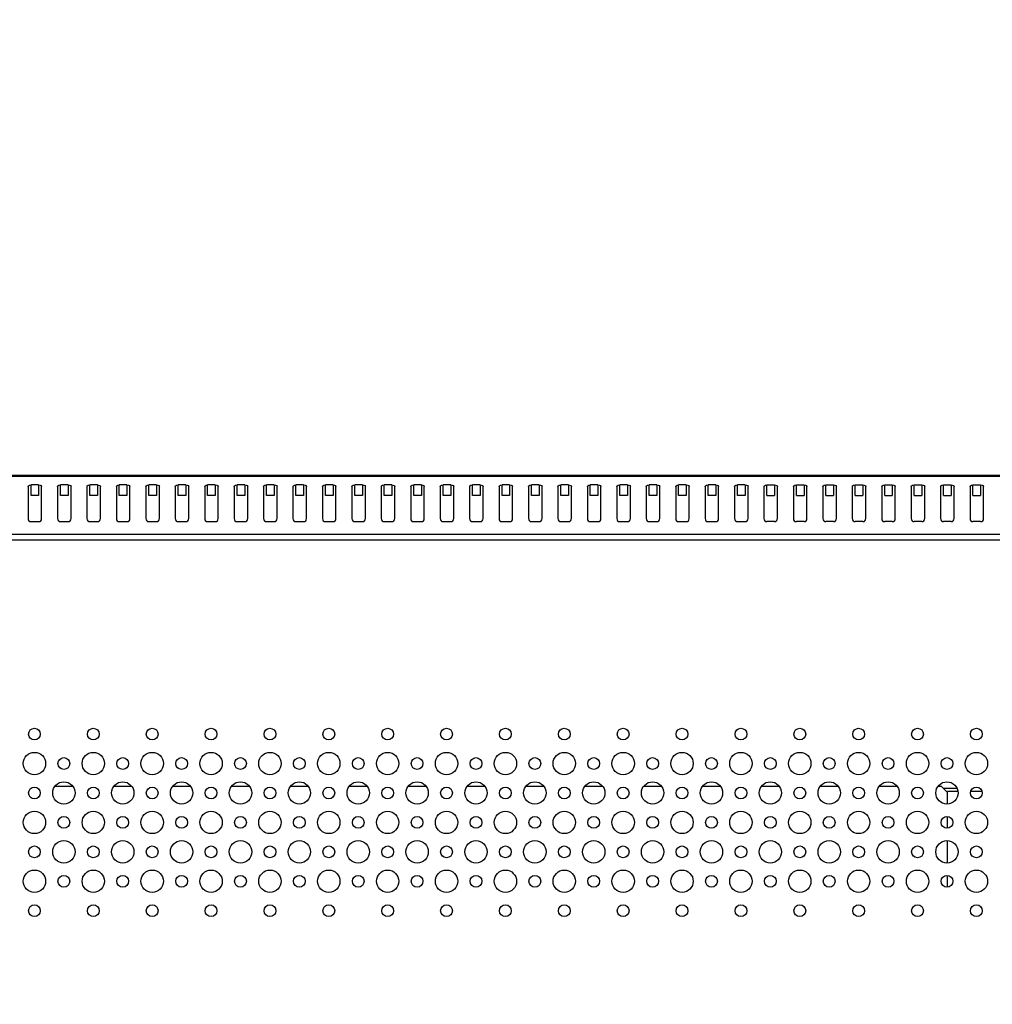
# Model space of a CAD drawing. Units: millimetres. Extents: x 3806 to 7964, y 578 to 2492.
# Drawn here: x 7126 to 7291, y 1547 to 1714 of the extents above; entities that cross this region are included whole.
import ezdxf

# ---------------------------------------------------------------- set-up
doc = ezdxf.new("R2010")
doc.units = ezdxf.units.MM
doc.header["$LTSCALE"] = 167.64
doc.header["$PDMODE"] = 3
doc.header["$PDSIZE"] = 0.3125
doc.layers.get('0').update_dxf_attribs({"linetype": 'CONTINUOUS'})
doc.layers.get('Defpoints').update_dxf_attribs({"linetype": 'CONTINUOUS'})
doc.layers.add('7_ALL_FEATURES', color=7, linetype='CONTINUOUS')
doc.layers.add('X15B0048501000LH_20180509_15', color=7, linetype='CONTINUOUS')
doc.styles.get("Standard").update_dxf_attribs({"font": 'txt', "width": 0.8})
doc.dimstyles.get("Standard").update_dxf_attribs({"dimtxt": 4, "dimasz": 3, "dimexe": 0.18, "dimexo": 0.0625, "dimgap": 0.09, "dimtad": 1, "dimdsep": 46, "dimtxsty": 'STANDARD', "dimcen": 0.09, "dimadec": 0, "dimazin": 0, "dimtol": 1, "dimtp": 0.01, "dimtm": 0.01, "dimtfac": 1, "dimtofl": 0, "dimtmove": 0, "dimatfit": 3, "dimfxl": 1, "dimtolj": 1, "dimarcsym": 0})

# ---------------------------------------------------------------- blocks, each defined once
blk = doc.blocks.new('*D73')
at = {"color": 0, "lineweight": -2}
for p, q in [((7053.68, 1546.82), (7053.68, 1872.46)), ((7073.68, 1872.46), (7225.59, 1872.46)), ((7433.68, 1872.46), (7281.77, 1872.46)), ((7453.68, 1546.82), (7453.68, 1872.46))]:
    blk.add_line(p, q, dxfattribs=at)
at = {"color": 0}
for points in [[(7073.68, 1875.79), (7073.68, 1869.13), (7053.68, 1872.46)], [(7433.68, 1875.79), (7433.68, 1869.13), (7453.68, 1872.46)]]:
    blk.add_solid(points, dxfattribs=at)
at = {"layer": 'Defpoints', "color": 0}
for p in [(7453.68, 1872.46), (7053.68, 1546.82), (7453.68, 1546.82)]:
    blk.add_point(p, dxfattribs=at)
at = {"color": 0, "insert": (7253.68, 1872.46), "char_height": 20, "attachment_point": 5}
blk.add_mtext('\\A1;400.0', dxfattribs=at)

msp = doc.modelspace()

# ---------------------------------------------------------------- linework, layer by layer
at = {"color": 7, "linetype": 'Continuous'}
for p, q in [((7708.61, 1636.66), (6798.74, 1636.66)), ((6798.87, 1636.55), (7708.41, 1636.55)), ((7127.53, 1634.8), (7127.54, 1634.86)), ((7127.53, 1634.8), (7127.53, 1629.32)), ((7128.03, 1633.27), (7128.03, 1635.04)), ((7129.33, 1635.04), (7128.03, 1635.04)), ((7129.33, 1635.04), (7129.33, 1633.27)), ((7129.83, 1629.32), (7129.83, 1634.8)), ((7132.53, 1634.8), (7132.54, 1634.86)), ((7132.53, 1634.8), (7132.53, 1629.32)), ((7133.03, 1633.27), (7133.03, 1635.04)), ((7134.33, 1635.04), (7133.03, 1635.04)), ((7134.33, 1635.04), (7134.33, 1633.27)), ((7134.83, 1629.32), (7134.83, 1634.8)), ((7137.53, 1634.8), (7137.54, 1634.86)), ((7137.53, 1634.8), (7137.53, 1629.32)), ((7138.03, 1633.27), (7138.03, 1635.04)), ((7139.33, 1635.04), (7138.03, 1635.04)), ((7139.33, 1635.04), (7139.33, 1633.27)), ((7139.83, 1629.32), (7139.83, 1634.8)), ((7142.53, 1634.8), (7142.54, 1634.86)), ((7142.53, 1634.8), (7142.53, 1629.32)), ((7143.03, 1633.27), (7143.03, 1635.04)), ((7144.33, 1635.04), (7143.03, 1635.04)), ((7144.33, 1635.04), (7144.33, 1633.27)), ((7144.83, 1629.32), (7144.83, 1634.8)), ((7147.53, 1634.8), (7147.54, 1634.86)), ((7147.53, 1634.8), (7147.53, 1629.32)), ((7148.03, 1633.27), (7148.03, 1635.04)), ((7149.33, 1635.04), (7148.03, 1635.04)), ((7149.33, 1635.04), (7149.33, 1633.27)), ((7149.83, 1629.32), (7149.83, 1634.8)), ((7152.53, 1634.8), (7152.54, 1634.86)), ((7152.53, 1634.8), (7152.53, 1629.32)), ((7153.03, 1633.27), (7153.03, 1635.04)), ((7154.33, 1635.04), (7153.03, 1635.04)), ((7154.33, 1635.04), (7154.33, 1633.27)), ((7154.83, 1629.32), (7154.83, 1634.8)), ((7157.53, 1634.8), (7157.54, 1634.86)), ((7157.53, 1634.8), (7157.53, 1629.32)), ((7158.03, 1633.27), (7158.03, 1635.04)), ((7159.33, 1635.04), (7158.03, 1635.04)), ((7159.33, 1635.04), (7159.33, 1633.27)), ((7159.83, 1629.32), (7159.83, 1634.8)), ((7162.53, 1634.8), (7162.54, 1634.86)), ((7162.53, 1634.8), (7162.53, 1629.32)), ((7163.03, 1633.27), (7163.03, 1635.04)), ((7164.33, 1635.04), (7163.03, 1635.04)), ((7164.33, 1635.04), (7164.33, 1633.27)), ((7164.83, 1629.32), (7164.83, 1634.8)), ((7167.53, 1634.8), (7167.54, 1634.86)), ((7167.53, 1634.8), (7167.53, 1629.32)), ((7168.03, 1633.27), (7168.03, 1635.04)), ((7169.33, 1635.04), (7168.03, 1635.04)), ((7169.33, 1635.04), (7169.33, 1633.27)), ((7169.83, 1629.32), (7169.83, 1634.8)), ((7172.53, 1634.8), (7172.54, 1634.86)), ((7172.53, 1634.8), (7172.53, 1629.32)), ((7173.03, 1633.27), (7173.03, 1635.04)), ((7174.33, 1635.04), (7173.03, 1635.04)), ((7174.33, 1635.04), (7174.33, 1633.27)), ((7174.83, 1629.32), (7174.83, 1634.8)), ((7177.53, 1634.8), (7177.54, 1634.86)), ((7177.53, 1634.8), (7177.53, 1629.32)), ((7178.03, 1633.27), (7178.03, 1635.04)), ((7179.33, 1635.04), (7178.03, 1635.04)), ((7179.33, 1635.04), (7179.33, 1633.27)), ((7179.83, 1629.32), (7179.83, 1634.8)), ((7182.53, 1634.8), (7182.54, 1634.86)), ((7182.53, 1634.8), (7182.53, 1629.32)), ((7183.03, 1633.27), (7183.03, 1635.04)), ((7184.33, 1635.04), (7183.03, 1635.04)), ((7184.33, 1635.04), (7184.33, 1633.27)), ((7184.83, 1629.32), (7184.83, 1634.8)), ((7187.53, 1634.8), (7187.54, 1634.86)), ((7187.53, 1634.8), (7187.53, 1629.32)), ((7188.03, 1633.27), (7188.03, 1635.04)), ((7189.33, 1635.04), (7188.03, 1635.04)), ((7189.33, 1635.04), (7189.33, 1633.27)), ((7189.83, 1629.32), (7189.83, 1634.8)), ((7192.53, 1634.8), (7192.54, 1634.86)), ((7192.53, 1634.8), (7192.53, 1629.32)), ((7193.03, 1633.27), (7193.03, 1635.04)), ((7194.33, 1635.04), (7193.03, 1635.04)), ((7194.33, 1635.04), (7194.33, 1633.27)), ((7194.83, 1629.32), (7194.83, 1634.8)), ((7197.53, 1634.8), (7197.54, 1634.86)), ((7197.53, 1634.8), (7197.53, 1629.32)), ((7198.03, 1633.27), (7198.03, 1635.04)), ((7199.33, 1635.04), (7198.03, 1635.04)), ((7199.33, 1635.04), (7199.33, 1633.27)), ((7199.83, 1629.32), (7199.83, 1634.8)), ((7202.53, 1634.8), (7202.54, 1634.86)), ((7202.53, 1634.8), (7202.53, 1629.32)), ((7203.03, 1633.27), (7203.03, 1635.04)), ((7204.33, 1635.04), (7203.03, 1635.04)), ((7204.33, 1635.04), (7204.33, 1633.27)), ((7204.83, 1629.32), (7204.83, 1634.8)), ((7207.53, 1634.8), (7207.54, 1634.86)), ((7207.53, 1634.8), (7207.53, 1629.32)), ((7208.03, 1633.27), (7208.03, 1635.04)), ((7209.33, 1635.04), (7208.03, 1635.04)), ((7209.33, 1635.04), (7209.33, 1633.27)), ((7209.83, 1629.32), (7209.83, 1634.8)), ((7212.53, 1634.8), (7212.54, 1634.86)), ((7212.53, 1634.8), (7212.53, 1629.32)), ((7213.03, 1633.27), (7213.03, 1635.04)), ((7214.33, 1635.04), (7213.03, 1635.04)), ((7214.33, 1635.04), (7214.33, 1633.27)), ((7214.83, 1629.32), (7214.83, 1634.8)), ((7217.53, 1634.8), (7217.54, 1634.86)), ((7217.53, 1634.8), (7217.53, 1629.32)), ((7218.03, 1633.27), (7218.03, 1635.04)), ((7219.33, 1635.04), (7218.03, 1635.04)), ((7219.33, 1635.04), (7219.33, 1633.27)), ((7219.83, 1629.32), (7219.83, 1634.8)), ((7222.53, 1634.8), (7222.54, 1634.86)), ((7222.53, 1634.8), (7222.53, 1629.32)), ((7223.03, 1633.27), (7223.03, 1635.04)), ((7224.33, 1635.04), (7223.03, 1635.04)), ((7224.33, 1635.04), (7224.33, 1633.27)), ((7224.83, 1629.32), (7224.83, 1634.8)), ((7227.53, 1634.8), (7227.54, 1634.86)), ((7227.53, 1634.8), (7227.53, 1629.32)), ((7228.03, 1633.27), (7228.03, 1635.04)), ((7229.33, 1635.04), (7228.03, 1635.04)), ((7229.33, 1635.04), (7229.33, 1633.27)), ((7229.83, 1629.32), (7229.83, 1634.8)), ((7232.53, 1634.8), (7232.54, 1634.86)), ((7232.53, 1634.8), (7232.53, 1629.32)), ((7233.03, 1633.27), (7233.03, 1635.04)), ((7234.33, 1635.04), (7233.03, 1635.04)), ((7234.33, 1635.04), (7234.33, 1633.27)), ((7234.83, 1629.32), (7234.83, 1634.8)), ((7237.53, 1634.8), (7237.54, 1634.86)), ((7237.53, 1634.8), (7237.53, 1629.32)), ((7238.03, 1633.27), (7238.03, 1635.04)), ((7239.33, 1635.04), (7238.03, 1635.04)), ((7239.33, 1635.04), (7239.33, 1633.27)), ((7239.83, 1629.32), (7239.83, 1634.8)), ((7242.53, 1634.8), (7242.54, 1634.86)), ((7242.53, 1634.8), (7242.53, 1629.32)), ((7243.03, 1633.27), (7243.03, 1635.04)), ((7244.33, 1635.04), (7243.03, 1635.04)), ((7244.33, 1635.04), (7244.33, 1633.27)), ((7244.83, 1629.32), (7244.83, 1634.8)), ((7247.53, 1634.8), (7247.54, 1634.86)), ((7247.53, 1634.8), (7247.53, 1629.32)), ((7248.03, 1633.27), (7248.03, 1635.04)), ((7249.33, 1635.04), (7248.03, 1635.04)), ((7249.33, 1635.04), (7249.33, 1633.27)), ((7249.83, 1629.32), (7249.83, 1634.8)), ((7252.53, 1634.8), (7252.54, 1634.86)), ((7252.53, 1634.8), (7252.53, 1629.32)), ((7253.03, 1633.27), (7253.03, 1635.04)), ((7253.03, 1635.04), (7254.33, 1635.04)), ((7254.33, 1635.04), (7254.33, 1633.27)), ((7254.83, 1629.32), (7254.83, 1634.8)), ((7257.53, 1634.8), (7257.54, 1634.86)), ((7257.53, 1634.8), (7257.53, 1629.32)), ((7258.03, 1633.27), (7258.03, 1635.04)), ((7258.03, 1635.04), (7259.33, 1635.04)), ((7259.33, 1635.04), (7259.33, 1633.27)), ((7259.83, 1629.32), (7259.83, 1634.8)), ((7262.53, 1634.8), (7262.54, 1634.86)), ((7262.53, 1634.8), (7262.53, 1629.32)), ((7263.03, 1633.27), (7263.03, 1635.04)), ((7263.03, 1635.04), (7264.33, 1635.04)), ((7264.33, 1635.04), (7264.33, 1633.27)), ((7264.83, 1629.32), (7264.83, 1634.8)), ((7267.53, 1634.8), (7267.54, 1634.86)), ((7267.53, 1634.8), (7267.53, 1629.32)), ((7268.03, 1633.27), (7268.03, 1635.04)), ((7268.03, 1635.04), (7269.33, 1635.04)), ((7269.33, 1635.04), (7269.33, 1633.27)), ((7269.83, 1629.32), (7269.83, 1634.8)), ((7272.53, 1634.8), (7272.54, 1634.86)), ((7272.53, 1634.8), (7272.53, 1629.32)), ((7273.03, 1633.27), (7273.03, 1635.04)), ((7273.03, 1635.04), (7274.33, 1635.04)), ((7274.33, 1635.04), (7274.33, 1633.27)), ((7274.83, 1629.32), (7274.83, 1634.8)), ((7277.53, 1634.8), (7277.54, 1634.86)), ((7277.53, 1634.8), (7277.53, 1629.32)), ((7278.03, 1633.27), (7278.03, 1635.04)), ((7278.03, 1635.04), (7279.33, 1635.04)), ((7279.33, 1635.04), (7279.33, 1633.27)), ((7279.83, 1629.32), (7279.83, 1634.8)), ((7282.53, 1634.8), (7282.54, 1634.86)), ((7282.53, 1634.8), (7282.53, 1629.32)), ((7283.03, 1633.27), (7283.03, 1635.04)), ((7283.03, 1635.04), (7284.33, 1635.04)), ((7284.33, 1635.04), (7284.33, 1633.27)), ((7284.83, 1629.32), (7284.83, 1634.8)), ((7287.53, 1634.8), (7287.54, 1634.86)), ((7287.53, 1634.8), (7287.53, 1629.32)), ((7288.03, 1633.27), (7288.03, 1635.04)), ((7288.03, 1635.04), (7289.33, 1635.04)), ((7289.33, 1635.04), (7289.33, 1633.27)), ((7289.83, 1629.32), (7289.83, 1634.8)), ((7129.33, 1633.27), (7128.03, 1633.27)), ((7134.33, 1633.27), (7133.03, 1633.27)), ((7139.33, 1633.27), (7138.03, 1633.27)), ((7144.33, 1633.27), (7143.03, 1633.27)), ((7149.33, 1633.27), (7148.03, 1633.27)), ((7154.33, 1633.27), (7153.03, 1633.27)), ((7159.33, 1633.27), (7158.03, 1633.27)), ((7164.33, 1633.27), (7163.03, 1633.27)), ((7169.33, 1633.27), (7168.03, 1633.27)), ((7174.33, 1633.27), (7173.03, 1633.27)), ((7179.33, 1633.27), (7178.03, 1633.27)), ((7184.33, 1633.27), (7183.03, 1633.27)), ((7189.33, 1633.27), (7188.03, 1633.27)), ((7194.33, 1633.27), (7193.03, 1633.27)), ((7199.33, 1633.27), (7198.03, 1633.27)), ((7204.33, 1633.27), (7203.03, 1633.27)), ((7209.33, 1633.27), (7208.03, 1633.27)), ((7214.33, 1633.27), (7213.03, 1633.27)), ((7219.33, 1633.27), (7218.03, 1633.27)), ((7224.33, 1633.27), (7223.03, 1633.27)), ((7229.33, 1633.27), (7228.03, 1633.27)), ((7234.33, 1633.27), (7233.03, 1633.27)), ((7239.33, 1633.27), (7238.03, 1633.27)), ((7244.33, 1633.27), (7243.03, 1633.27)), ((7249.33, 1633.27), (7248.03, 1633.27)), ((7253.03, 1633.27), (7254.33, 1633.27)), ((7258.03, 1633.27), (7259.33, 1633.27)), ((7263.03, 1633.27), (7264.33, 1633.27)), ((7268.03, 1633.27), (7269.33, 1633.27)), ((7273.03, 1633.27), (7274.33, 1633.27)), ((7278.03, 1633.27), (7279.33, 1633.27)), ((7283.03, 1633.27), (7284.33, 1633.27)), ((7288.03, 1633.27), (7289.33, 1633.27)), ((7128.03, 1628.82), (7129.33, 1628.82)), ((7133.03, 1628.82), (7134.33, 1628.82)), ((7138.03, 1628.82), (7139.33, 1628.82)), ((7143.03, 1628.82), (7144.33, 1628.82)), ((7148.03, 1628.82), (7149.33, 1628.82)), ((7153.03, 1628.82), (7154.33, 1628.82)), ((7158.03, 1628.82), (7159.33, 1628.82)), ((7163.03, 1628.82), (7164.33, 1628.82)), ((7168.03, 1628.82), (7169.33, 1628.82)), ((7173.03, 1628.82), (7174.33, 1628.82)), ((7178.03, 1628.82), (7179.33, 1628.82)), ((7183.03, 1628.82), (7184.33, 1628.82)), ((7188.03, 1628.82), (7189.33, 1628.82)), ((7193.03, 1628.82), (7194.33, 1628.82)), ((7198.03, 1628.82), (7199.33, 1628.82)), ((7203.03, 1628.82), (7204.33, 1628.82)), ((7208.03, 1628.82), (7209.33, 1628.82)), ((7213.03, 1628.82), (7214.33, 1628.82)), ((7218.03, 1628.82), (7219.33, 1628.82)), ((7223.03, 1628.82), (7224.33, 1628.82)), ((7228.03, 1628.82), (7229.33, 1628.82)), ((7233.03, 1628.82), (7234.33, 1628.82)), ((7238.03, 1628.82), (7239.33, 1628.82)), ((7243.03, 1628.82), (7244.33, 1628.82)), ((7248.03, 1628.82), (7249.33, 1628.82)), ((7254.33, 1628.82), (7253.03, 1628.82)), ((7259.33, 1628.82), (7258.03, 1628.82)), ((7264.33, 1628.82), (7263.03, 1628.82)), ((7269.33, 1628.82), (7268.03, 1628.82)), ((7274.33, 1628.82), (7273.03, 1628.82)), ((7279.33, 1628.82), (7278.03, 1628.82)), ((7284.33, 1628.82), (7283.03, 1628.82)), ((7289.33, 1628.82), (7288.03, 1628.82)), ((7698.46, 1626.6), (6808.89, 1626.6)), ((6808.89, 1625.72), (7698.46, 1625.72))]:
    msp.add_line(p, q, dxfattribs=at)
for points in [[(7127.54, 1634.86), (7127.59, 1634.92), (7127.76, 1635), (7128.03, 1635.04)], [(7129.33, 1635.04), (7129.57, 1635.01), (7129.75, 1634.93), (7129.83, 1634.8)], [(7132.54, 1634.86), (7132.59, 1634.92), (7132.76, 1635), (7133.03, 1635.04)], [(7134.33, 1635.04), (7134.57, 1635.01), (7134.75, 1634.93), (7134.83, 1634.8)], [(7137.54, 1634.86), (7137.59, 1634.92), (7137.76, 1635), (7138.03, 1635.04)], [(7139.33, 1635.04), (7139.57, 1635.01), (7139.75, 1634.93), (7139.83, 1634.8)], [(7142.54, 1634.86), (7142.59, 1634.92), (7142.76, 1635), (7143.03, 1635.04)], [(7144.33, 1635.04), (7144.57, 1635.01), (7144.75, 1634.93), (7144.83, 1634.8)], [(7147.54, 1634.86), (7147.59, 1634.92), (7147.76, 1635), (7148.03, 1635.04)], [(7149.33, 1635.04), (7149.57, 1635.01), (7149.75, 1634.93), (7149.83, 1634.8)], [(7152.54, 1634.86), (7152.59, 1634.92), (7152.76, 1635), (7153.03, 1635.04)], [(7154.33, 1635.04), (7154.57, 1635.01), (7154.75, 1634.93), (7154.83, 1634.8)], [(7157.54, 1634.86), (7157.59, 1634.92), (7157.76, 1635), (7158.03, 1635.04)], [(7159.33, 1635.04), (7159.57, 1635.01), (7159.75, 1634.93), (7159.83, 1634.8)], [(7162.54, 1634.86), (7162.59, 1634.92), (7162.76, 1635), (7163.03, 1635.04)], [(7164.33, 1635.04), (7164.57, 1635.01), (7164.75, 1634.93), (7164.83, 1634.8)], [(7167.54, 1634.86), (7167.59, 1634.92), (7167.76, 1635), (7168.03, 1635.04)], [(7169.33, 1635.04), (7169.57, 1635.01), (7169.75, 1634.93), (7169.83, 1634.8)], [(7172.54, 1634.86), (7172.59, 1634.92), (7172.76, 1635), (7173.03, 1635.04)], [(7174.33, 1635.04), (7174.57, 1635.01), (7174.75, 1634.93), (7174.83, 1634.8)], [(7177.54, 1634.86), (7177.59, 1634.92), (7177.76, 1635), (7178.03, 1635.04)], [(7179.33, 1635.04), (7179.57, 1635.01), (7179.75, 1634.93), (7179.83, 1634.8)], [(7182.54, 1634.86), (7182.59, 1634.92), (7182.76, 1635), (7183.03, 1635.04)], [(7184.33, 1635.04), (7184.57, 1635.01), (7184.75, 1634.93), (7184.83, 1634.8)], [(7187.54, 1634.86), (7187.59, 1634.92), (7187.76, 1635), (7188.03, 1635.04)], [(7189.33, 1635.04), (7189.57, 1635.01), (7189.75, 1634.93), (7189.83, 1634.8)], [(7192.54, 1634.86), (7192.59, 1634.92), (7192.76, 1635), (7193.03, 1635.04)], [(7194.33, 1635.04), (7194.57, 1635.01), (7194.75, 1634.93), (7194.83, 1634.8)], [(7197.54, 1634.86), (7197.59, 1634.92), (7197.76, 1635), (7198.03, 1635.04)], [(7199.33, 1635.04), (7199.57, 1635.01), (7199.75, 1634.93), (7199.83, 1634.8)], [(7202.54, 1634.86), (7202.59, 1634.92), (7202.76, 1635), (7203.03, 1635.04)], [(7204.33, 1635.04), (7204.57, 1635.01), (7204.75, 1634.93), (7204.83, 1634.8)], [(7207.54, 1634.86), (7207.59, 1634.92), (7207.76, 1635), (7208.03, 1635.04)], [(7209.33, 1635.04), (7209.57, 1635.01), (7209.75, 1634.93), (7209.83, 1634.8)], [(7212.54, 1634.86), (7212.59, 1634.92), (7212.76, 1635), (7213.03, 1635.04)], [(7214.33, 1635.04), (7214.57, 1635.01), (7214.75, 1634.93), (7214.83, 1634.8)], [(7217.54, 1634.86), (7217.59, 1634.92), (7217.76, 1635), (7218.03, 1635.04)], [(7219.33, 1635.04), (7219.57, 1635.01), (7219.75, 1634.93), (7219.83, 1634.8)], [(7222.54, 1634.86), (7222.59, 1634.92), (7222.76, 1635), (7223.03, 1635.04)], [(7224.33, 1635.04), (7224.57, 1635.01), (7224.75, 1634.93), (7224.83, 1634.8)], [(7227.54, 1634.86), (7227.59, 1634.92), (7227.76, 1635), (7228.03, 1635.04)], [(7229.33, 1635.04), (7229.57, 1635.01), (7229.75, 1634.93), (7229.83, 1634.8)], [(7232.54, 1634.86), (7232.59, 1634.92), (7232.76, 1635), (7233.03, 1635.04)], [(7234.33, 1635.04), (7234.57, 1635.01), (7234.75, 1634.93), (7234.83, 1634.8)], [(7237.54, 1634.86), (7237.59, 1634.92), (7237.76, 1635), (7238.03, 1635.04)], [(7239.33, 1635.04), (7239.57, 1635.01), (7239.75, 1634.93), (7239.83, 1634.8)], [(7242.54, 1634.86), (7242.59, 1634.92), (7242.76, 1635), (7243.03, 1635.04)], [(7244.33, 1635.04), (7244.57, 1635.01), (7244.75, 1634.93), (7244.83, 1634.8)], [(7247.54, 1634.86), (7247.59, 1634.92), (7247.76, 1635), (7248.03, 1635.04)], [(7249.33, 1635.04), (7249.57, 1635.01), (7249.75, 1634.93), (7249.83, 1634.8)], [(7252.54, 1634.86), (7252.59, 1634.92), (7252.76, 1635), (7253.03, 1635.04)], [(7254.33, 1635.04), (7254.57, 1635.01), (7254.75, 1634.93), (7254.83, 1634.8)], [(7257.54, 1634.86), (7257.59, 1634.92), (7257.76, 1635), (7258.03, 1635.04)], [(7259.33, 1635.04), (7259.57, 1635.01), (7259.75, 1634.93), (7259.83, 1634.8)], [(7262.54, 1634.86), (7262.59, 1634.92), (7262.76, 1635), (7263.03, 1635.04)], [(7264.33, 1635.04), (7264.57, 1635.01), (7264.75, 1634.93), (7264.83, 1634.8)], [(7267.54, 1634.86), (7267.59, 1634.92), (7267.76, 1635), (7268.03, 1635.04)], [(7269.33, 1635.04), (7269.57, 1635.01), (7269.75, 1634.93), (7269.83, 1634.8)], [(7272.54, 1634.86), (7272.59, 1634.92), (7272.76, 1635), (7273.03, 1635.04)], [(7274.33, 1635.04), (7274.57, 1635.01), (7274.75, 1634.93), (7274.83, 1634.8)], [(7277.54, 1634.86), (7277.59, 1634.92), (7277.76, 1635), (7278.03, 1635.04)], [(7279.33, 1635.04), (7279.57, 1635.01), (7279.75, 1634.93), (7279.83, 1634.8)], [(7282.54, 1634.86), (7282.59, 1634.92), (7282.76, 1635), (7283.03, 1635.04)], [(7284.33, 1635.04), (7284.57, 1635.01), (7284.75, 1634.93), (7284.83, 1634.8)], [(7287.54, 1634.86), (7287.59, 1634.92), (7287.76, 1635), (7288.03, 1635.04)], [(7289.33, 1635.04), (7289.57, 1635.01), (7289.75, 1634.93), (7289.83, 1634.8)]]:
    msp.add_lwpolyline(points, dxfattribs=at)
for centre, radius in [((7128.61, 1592.72), 1), ((7138.61, 1592.72), 1), ((7148.61, 1592.72), 1), ((7158.61, 1592.72), 1), ((7168.61, 1592.72), 1), ((7178.61, 1592.72), 1), ((7188.61, 1592.72), 1), ((7198.61, 1592.72), 1), ((7208.61, 1592.72), 1), ((7218.61, 1592.72), 1), ((7228.61, 1592.72), 1), ((7238.61, 1592.72), 1), ((7248.61, 1592.72), 1), ((7258.61, 1592.72), 1), ((7268.61, 1592.72), 1), ((7278.61, 1592.72), 1), ((7288.61, 1592.72), 1), ((7128.61, 1587.72), 1.9), ((7138.61, 1587.72), 1.9), ((7148.61, 1587.72), 1.9), ((7158.61, 1587.72), 1.9), ((7168.61, 1587.72), 1.9), ((7178.61, 1587.72), 1.9), ((7188.61, 1587.72), 1.9), ((7198.61, 1587.72), 1.9), ((7208.61, 1587.72), 1.9), ((7218.61, 1587.72), 1.9), ((7228.61, 1587.72), 1.9), ((7238.61, 1587.72), 1.9), ((7248.61, 1587.72), 1.9), ((7258.61, 1587.72), 1.9), ((7268.61, 1587.72), 1.9), ((7278.61, 1587.72), 1.9), ((7288.61, 1587.72), 1.9), ((7133.61, 1587.72), 1), ((7143.61, 1587.72), 1), ((7153.61, 1587.72), 1), ((7163.61, 1587.72), 1), ((7173.61, 1587.72), 1), ((7183.61, 1587.72), 1), ((7193.61, 1587.72), 1), ((7203.61, 1587.72), 1), ((7213.61, 1587.72), 1), ((7223.61, 1587.72), 1), ((7233.61, 1587.72), 1), ((7243.61, 1587.72), 1), ((7253.61, 1587.72), 1), ((7263.61, 1587.72), 1), ((7273.61, 1587.72), 1), ((7283.61, 1587.72), 1), ((7133.61, 1582.72), 1.9), ((7143.61, 1582.72), 1.9), ((7153.61, 1582.72), 1.9), ((7163.61, 1582.72), 1.9), ((7173.61, 1582.72), 1.9), ((7183.61, 1582.72), 1.9), ((7193.61, 1582.72), 1.9), ((7203.61, 1582.72), 1.9), ((7213.61, 1582.72), 1.9), ((7223.61, 1582.72), 1.9), ((7233.61, 1582.72), 1.9), ((7243.61, 1582.72), 1.9), ((7253.61, 1582.72), 1.9), ((7263.61, 1582.72), 1.9), ((7273.61, 1582.72), 1.9), ((7283.61, 1582.72), 1.9), ((7128.61, 1582.72), 1), ((7138.61, 1582.72), 1), ((7148.61, 1582.72), 1), ((7158.61, 1582.72), 1), ((7168.61, 1582.72), 1), ((7178.61, 1582.72), 1), ((7188.61, 1582.72), 1), ((7198.61, 1582.72), 1), ((7208.61, 1582.72), 1), ((7218.61, 1582.72), 1), ((7228.61, 1582.72), 1), ((7238.61, 1582.72), 1), ((7248.61, 1582.72), 1), ((7258.61, 1582.72), 1), ((7268.61, 1582.72), 1), ((7278.61, 1582.72), 1), ((7288.61, 1582.72), 1), ((7128.61, 1577.72), 1.9), ((7138.61, 1577.72), 1.9), ((7148.61, 1577.72), 1.9), ((7158.61, 1577.72), 1.9), ((7168.61, 1577.72), 1.9), ((7178.61, 1577.72), 1.9), ((7188.61, 1577.72), 1.9), ((7198.61, 1577.72), 1.9), ((7208.61, 1577.72), 1.9), ((7218.61, 1577.72), 1.9), ((7228.61, 1577.72), 1.9), ((7238.61, 1577.72), 1.9), ((7248.61, 1577.72), 1.9), ((7258.61, 1577.72), 1.9), ((7268.61, 1577.72), 1.9), ((7278.61, 1577.72), 1.9), ((7288.61, 1577.72), 1.9), ((7133.61, 1577.72), 1), ((7143.61, 1577.72), 1), ((7153.61, 1577.72), 1), ((7163.61, 1577.72), 1), ((7173.61, 1577.72), 1), ((7183.61, 1577.72), 1), ((7193.61, 1577.72), 1), ((7203.61, 1577.72), 1), ((7213.61, 1577.72), 1), ((7223.61, 1577.72), 1), ((7233.61, 1577.72), 1), ((7243.61, 1577.72), 1), ((7253.61, 1577.72), 1), ((7263.61, 1577.72), 1), ((7273.61, 1577.72), 1), ((7283.61, 1577.72), 1), ((7133.61, 1572.72), 1.9), ((7143.61, 1572.72), 1.9), ((7153.61, 1572.72), 1.9), ((7163.61, 1572.72), 1.9), ((7173.61, 1572.72), 1.9), ((7183.61, 1572.72), 1.9), ((7193.61, 1572.72), 1.9), ((7203.61, 1572.72), 1.9), ((7213.61, 1572.72), 1.9), ((7223.61, 1572.72), 1.9), ((7233.61, 1572.72), 1.9), ((7243.61, 1572.72), 1.9), ((7253.61, 1572.72), 1.9), ((7263.61, 1572.72), 1.9), ((7273.61, 1572.72), 1.9), ((7283.61, 1572.72), 1.9), ((7128.61, 1572.72), 1), ((7138.61, 1572.72), 1), ((7148.61, 1572.72), 1), ((7158.61, 1572.72), 1), ((7168.61, 1572.72), 1), ((7178.61, 1572.72), 1), ((7188.61, 1572.72), 1), ((7198.61, 1572.72), 1), ((7208.61, 1572.72), 1), ((7218.61, 1572.72), 1), ((7228.61, 1572.72), 1), ((7238.61, 1572.72), 1), ((7248.61, 1572.72), 1), ((7258.61, 1572.72), 1), ((7268.61, 1572.72), 1), ((7278.61, 1572.72), 1), ((7288.61, 1572.72), 1), ((7128.61, 1567.72), 1.9), ((7138.61, 1567.72), 1.9), ((7148.61, 1567.72), 1.9), ((7158.61, 1567.72), 1.9), ((7168.61, 1567.72), 1.9), ((7178.61, 1567.72), 1.9), ((7188.61, 1567.72), 1.9), ((7198.61, 1567.72), 1.9), ((7208.61, 1567.72), 1.9), ((7218.61, 1567.72), 1.9), ((7228.61, 1567.72), 1.9), ((7238.61, 1567.72), 1.9), ((7248.61, 1567.72), 1.9), ((7258.61, 1567.72), 1.9), ((7268.61, 1567.72), 1.9), ((7278.61, 1567.72), 1.9), ((7288.61, 1567.72), 1.9), ((7133.61, 1567.72), 1), ((7143.61, 1567.72), 1), ((7153.61, 1567.72), 1), ((7163.61, 1567.72), 1), ((7173.61, 1567.72), 1), ((7183.61, 1567.72), 1), ((7193.61, 1567.72), 1), ((7203.61, 1567.72), 1), ((7213.61, 1567.72), 1), ((7223.61, 1567.72), 1), ((7233.61, 1567.72), 1), ((7243.61, 1567.72), 1), ((7253.61, 1567.72), 1), ((7263.61, 1567.72), 1), ((7273.61, 1567.72), 1), ((7283.61, 1567.72), 1), ((7128.61, 1562.72), 1), ((7138.61, 1562.72), 1), ((7148.61, 1562.72), 1), ((7158.61, 1562.72), 1), ((7168.61, 1562.72), 1), ((7178.61, 1562.72), 1), ((7188.61, 1562.72), 1), ((7198.61, 1562.72), 1), ((7208.61, 1562.72), 1), ((7218.61, 1562.72), 1), ((7228.61, 1562.72), 1), ((7238.61, 1562.72), 1), ((7248.61, 1562.72), 1), ((7258.61, 1562.72), 1), ((7268.61, 1562.72), 1), ((7278.61, 1562.72), 1), ((7288.61, 1562.72), 1)]:
    msp.add_circle(centre, radius, dxfattribs=at)
for centre, start, end in [((7128.03, 1629.32), 180, 270), ((7129.33, 1629.32), 270, 0), ((7133.03, 1629.32), 180, 270), ((7134.33, 1629.32), 270, 0), ((7138.03, 1629.32), 180, 270), ((7139.33, 1629.32), 270, 0), ((7143.03, 1629.32), 180, 270), ((7144.33, 1629.32), 270, 0), ((7148.03, 1629.32), 180, 270), ((7149.33, 1629.32), 270, 0), ((7153.03, 1629.32), 180, 270), ((7154.33, 1629.32), 270, 0), ((7158.03, 1629.32), 180, 270), ((7159.33, 1629.32), 270, 0), ((7163.03, 1629.32), 180, 270), ((7164.33, 1629.32), 270, 0), ((7168.03, 1629.32), 180, 270), ((7169.33, 1629.32), 270, 0), ((7173.03, 1629.32), 180, 270), ((7174.33, 1629.32), 270, 0), ((7178.03, 1629.32), 180, 270), ((7179.33, 1629.32), 270, 0), ((7183.03, 1629.32), 180, 270), ((7184.33, 1629.32), 270, 0), ((7188.03, 1629.32), 180, 270), ((7189.33, 1629.32), 270, 0), ((7193.03, 1629.32), 180, 270), ((7194.33, 1629.32), 270, 0), ((7198.03, 1629.32), 180, 270), ((7199.33, 1629.32), 270, 0), ((7203.03, 1629.32), 180, 270), ((7204.33, 1629.32), 270, 0), ((7208.03, 1629.32), 180, 270), ((7209.33, 1629.32), 270, 0), ((7213.03, 1629.32), 180, 270), ((7214.33, 1629.32), 270, 0), ((7218.03, 1629.32), 180, 270), ((7219.33, 1629.32), 270, 0), ((7223.03, 1629.32), 180, 270), ((7224.33, 1629.32), 270, 0), ((7228.03, 1629.32), 180, 270), ((7229.33, 1629.32), 270, 0), ((7233.03, 1629.32), 180, 270), ((7234.33, 1629.32), 270, 0), ((7238.03, 1629.32), 180, 270), ((7239.33, 1629.32), 270, 0), ((7243.03, 1629.32), 180, 270), ((7244.33, 1629.32), 270, 0), ((7248.03, 1629.32), 180, 270), ((7249.33, 1629.32), 270, 0), ((7253.03, 1629.32), 180, 270), ((7254.33, 1629.32), 270, 0), ((7258.03, 1629.32), 180, 270), ((7259.33, 1629.32), 270, 0), ((7263.03, 1629.32), 180, 270), ((7264.33, 1629.32), 270, 0), ((7268.03, 1629.32), 180, 270), ((7269.33, 1629.32), 270, 0), ((7273.03, 1629.32), 180, 270), ((7274.33, 1629.32), 270, 0), ((7278.03, 1629.32), 180, 270), ((7279.33, 1629.32), 270, 0), ((7283.03, 1629.32), 180, 270), ((7284.33, 1629.32), 270, 0), ((7288.03, 1629.32), 180, 270), ((7289.33, 1629.32), 270, 0)]:
    msp.add_arc(centre, 0.5, start, end, dxfattribs=at)
at = {"layer": '7_ALL_FEATURES', "color": 7, "linetype": 'Continuous'}
for p, q in [((7135.1, 1583.82), (7132.11, 1583.82)), ((7145.1, 1583.82), (7142.11, 1583.82)), ((7155.1, 1583.82), (7152.11, 1583.82)), ((7165.1, 1583.82), (7162.11, 1583.82)), ((7175.1, 1583.82), (7172.11, 1583.82)), ((7185.1, 1583.82), (7182.11, 1583.82)), ((7195.1, 1583.82), (7192.11, 1583.82)), ((7205.1, 1583.82), (7202.11, 1583.82)), ((7215.1, 1583.82), (7212.11, 1583.82)), ((7225.1, 1583.82), (7222.11, 1583.82)), ((7235.1, 1583.82), (7232.11, 1583.82)), ((7245.1, 1583.82), (7242.11, 1583.82)), ((7255.1, 1583.82), (7252.11, 1583.82)), ((7265.1, 1583.82), (7262.11, 1583.82)), ((7275.1, 1583.82), (7272.11, 1583.82)), ((7282.68, 1583.82), (7282.11, 1583.82)), ((7283.68, 1582.82), (7282.68, 1583.82)), ((7283.68, 1580.83), (7283.68, 1582.82)), ((7283.68, 1576.76), (7283.68, 1578.67)), ((7283.68, 1570.83), (7283.68, 1574.6)), ((7283.68, 1566.76), (7283.68, 1568.67))]:
    msp.add_line(p, q, dxfattribs=at)
at = {"layer": 'X15B0048501000LH_20180509_15', "color": 6, "linetype": 'Continuous'}
for p, q in [((7282.94, 1583.56), (7285.28, 1583.56)), ((7285.51, 1582.99), (7283.68, 1582.99)), ((7289.61, 1582.99), (7287.61, 1582.99))]:
    msp.add_line(p, q, dxfattribs=at)

# ---------------------------------------------------------------- dimensions: what is measured, and where the dimension line sits
dim = msp.add_linear_dim(base=(7453.68, 1872.46), p1=(7053.68, 1546.82), p2=(7453.68, 1546.82), dimstyle='STANDARD', override={"dimtxt": 20, "dimasz": 20, "dimexe": 0, "dimexo": 0, "dimtad": 0, "dimdec": 1, "dimzin": 0, "dimcen": 1, "dimtol": 0, "dimtdec": 1, "dimtzin": 0})
dim.commit()
dim.dimension.update_dxf_attribs({"geometry": '*D73', "text_midpoint": (7253.68, 1872.46)})

doc.saveas('drawing.dxf')
